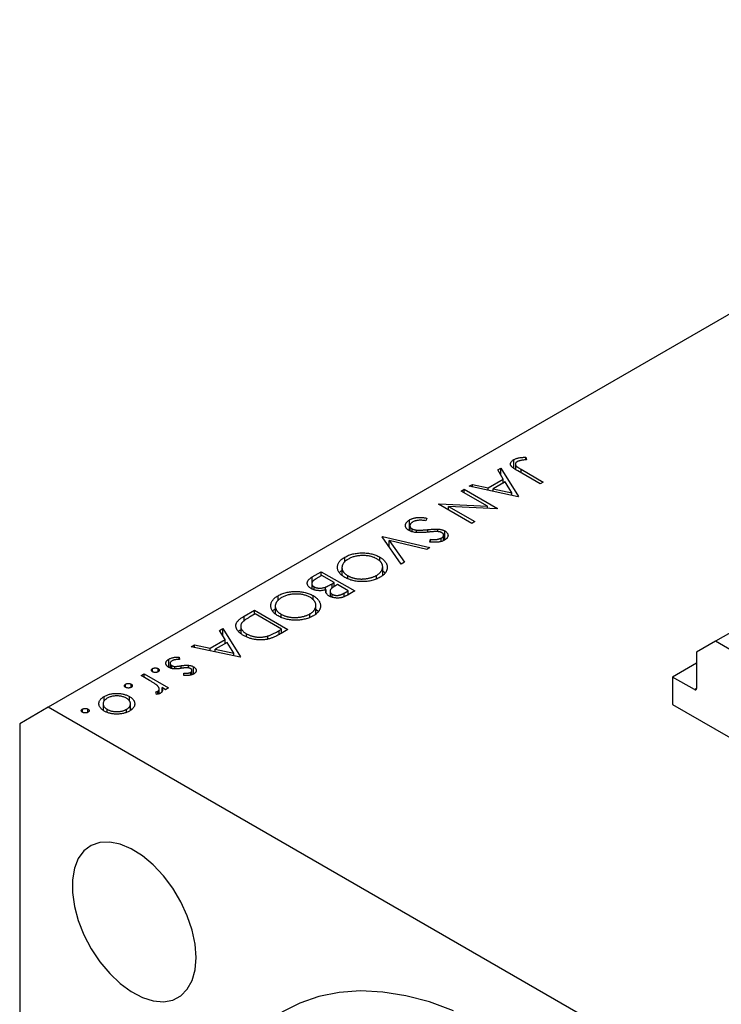
# Model space of a CAD drawing. Units: millimetres. Extents: x 10 to 461, y 5 to 292.
# Drawn here: x 65 to 117, y 98 to 171 of the extents above; entities that cross this region are included whole.
import ezdxf

# ---------------------------------------------------------------- set-up
doc = ezdxf.new("R2010")
doc.units = ezdxf.units.MM

msp = doc.modelspace()

# ---------------------------------------------------------------- linework, layer by layer
at = {"color": 7, "linetype": 'Continuous', "lineweight": 25}
for p, q in [((155.458, 171.061), (67.07, 120.035)), ((181.621, 162.489), (116.567, 124.935)), ((101.606, 137.761), (101.606, 138.413)), ((102.489, 138.593), (102.548, 138.407)), ((102.489, 138.4), (102.489, 138.593)), ((100.406, 137.647), (100.648, 137.787)), ((100.823, 136.972), (100.406, 137.647)), ((100.648, 137.787), (101.949, 135.68)), ((100.648, 137.254), (100.648, 137.787)), ((101.716, 138.073), (101.716, 137.692)), ((103.567, 136.615), (101.896, 137.579)), ((102.143, 137.693), (103.789, 136.743)), ((99.701, 136.324), (100.823, 136.972)), ((100.956, 136.756), (100.072, 136.245)), ((100.823, 136.679), (100.823, 136.972)), ((100.823, 136.688), (100.827, 136.681)), ((101.453, 135.951), (100.956, 136.756)), ((103.789, 136.743), (103.567, 136.615)), ((97.697, 136.083), (97.92, 136.212)), ((99.641, 134.961), (97.697, 136.083)), ((97.92, 136.212), (100.394, 134.783)), ((97.92, 135.955), (97.92, 136.212)), ((98.3, 136.431), (98.542, 136.571)), ((101.917, 135.662), (98.3, 136.431)), ((98.542, 136.571), (99.701, 136.324)), ((98.542, 136.38), (98.542, 136.571)), ((99.701, 136.133), (99.701, 136.324)), ((100.072, 136.245), (101.453, 135.951)), ((100.072, 136.055), (100.072, 136.245)), ((101.453, 135.761), (101.453, 135.951)), ((101.949, 135.68), (101.917, 135.662)), ((96.016, 135.113), (96.066, 135.142)), ((98.491, 133.684), (96.016, 135.113)), ((96.066, 135.142), (99.641, 134.961)), ((96.066, 135.083), (96.066, 135.142)), ((96.765, 134.937), (98.713, 133.812)), ((100.348, 134.756), (96.765, 134.937)), ((96.765, 134.68), (96.765, 134.937)), ((99.641, 134.792), (99.641, 134.961)), ((100.394, 134.783), (100.348, 134.756)), ((93.867, 133.129), (93.867, 133.945)), ((95.161, 134.068), (95.077, 133.874)), ((98.713, 133.812), (98.491, 133.684)), ((93.895, 133.502), (93.895, 133.125)), ((94.056, 133.063), (94.056, 133.277)), ((94.387, 133.002), (94.387, 133.188)), ((95.97, 133.068), (95.97, 133.257)), ((96.485, 132.46), (96.485, 133.12)), ((91.828, 132.695), (91.859, 132.713)), ((93.255, 130.662), (91.828, 132.695)), ((91.859, 132.713), (95.381, 131.889)), ((91.859, 132.65), (91.859, 132.713)), ((92.368, 132.401), (93.493, 130.799)), ((95.143, 131.751), (92.368, 132.401)), ((92.368, 131.925), (92.368, 132.401)), ((95.375, 132.295), (95.423, 132.499)), ((95.423, 132.294), (95.423, 132.499)), ((96.224, 132.341), (96.224, 132.595)), ((96.396, 132.411), (96.396, 132.817)), ((95.381, 131.889), (95.143, 131.751)), ((89.063, 130.801), (89.063, 131.172)), ((91.658, 130.873), (91.658, 131.181)), ((93.493, 130.799), (93.255, 130.662)), ((86.653, 129.707), (87.322, 130.094)), ((87.322, 130.094), (89.797, 128.665)), ((87.322, 129.801), (87.322, 130.094)), ((88.853, 130.389), (88.853, 129.862)), ((91.874, 129.837), (91.874, 130.453)), ((91.874, 130.172), (92.06, 130.007)), ((87.354, 129.819), (87.037, 129.636)), ((88.274, 129.288), (87.354, 129.819)), ((89.291, 129.579), (89.291, 129.8)), ((91.42, 129.58), (91.42, 129.822)), ((86.62, 129.214), (86.62, 128.821)), ((86.787, 128.75), (86.787, 128.974)), ((87.634, 128.748), (87.634, 128.952)), ((87.674, 128.525), (87.674, 128.755)), ((87.969, 128.646), (87.969, 128.265)), ((88.127, 129.203), (88.274, 129.288)), ((88.274, 128.973), (88.274, 129.288)), ((88.528, 129.141), (88.378, 129.055)), ((89.321, 128.683), (88.528, 129.141)), ((89.02, 128.509), (89.321, 128.683)), ((89.797, 128.665), (89.314, 128.386)), ((89.321, 128.39), (89.321, 128.683)), ((84.113, 127.944), (84.113, 128.315)), ((86.708, 128.015), (86.708, 128.323)), ((87.934, 128.279), (87.969, 128.298)), ((88.132, 128.202), (88.132, 128.417)), ((81.605, 126.794), (82.372, 127.236)), ((82.372, 127.236), (84.847, 125.808)), ((82.372, 126.943), (82.372, 127.236)), ((83.904, 127.532), (83.904, 127.005)), ((86.924, 126.98), (86.924, 127.596)), ((86.924, 127.315), (87.11, 127.149)), ((82.404, 126.962), (82.12, 126.798)), ((84.371, 125.826), (82.404, 126.962)), ((84.341, 126.722), (84.341, 126.942)), ((86.47, 126.723), (86.47, 126.964)), ((79.782, 125.741), (80.024, 125.881)), ((80.199, 125.066), (79.782, 125.741)), ((80.024, 125.881), (81.325, 123.774)), ((80.024, 125.348), (80.024, 125.881)), ((81.34, 126.041), (81.34, 125.543)), ((84.197, 125.725), (84.371, 125.826)), ((84.847, 125.808), (84.347, 125.519)), ((84.371, 125.533), (84.371, 125.826)), ((79.077, 124.418), (80.199, 125.066)), ((80.199, 124.773), (80.199, 125.066)), ((81.77, 125.285), (81.77, 125.496)), ((83.367, 125.102), (83.367, 125.326)), ((77.676, 124.525), (77.918, 124.665)), ((81.293, 123.756), (77.676, 124.525)), ((77.918, 124.665), (79.077, 124.418)), ((77.918, 124.474), (77.918, 124.665)), ((79.077, 124.228), (79.077, 124.418)), ((80.332, 124.85), (79.448, 124.339)), ((79.448, 124.149), (79.448, 124.339)), ((79.448, 124.339), (80.829, 124.045)), ((80.199, 124.782), (80.203, 124.775)), ((80.829, 124.045), (80.332, 124.85)), ((116.567, 124.935), (115.153, 124.118)), ((118.229, 123.975), (116.567, 124.935)), ((76.017, 122.993), (76.017, 123.604)), ((76.779, 123.761), (76.799, 123.58)), ((76.779, 123.578), (76.779, 123.761)), ((80.829, 123.855), (80.829, 124.045)), ((81.325, 123.774), (81.293, 123.756)), ((115.153, 124.118), (115.153, 121.423)), ((74.805, 122.666), (74.805, 122.904)), ((75.217, 122.666), (75.217, 122.904)), ((76.111, 123.291), (76.111, 122.951)), ((76.222, 122.917), (76.222, 123.13)), ((76.456, 122.884), (76.456, 123.066)), ((77.475, 122.956), (77.475, 123.154)), ((77.724, 122.451), (77.724, 122.761)), ((77.836, 122.496), (77.836, 123.041)), ((115.153, 123.301), (113.385, 122.281)), ((73.964, 122.382), (74.186, 122.511)), ((74.572, 122.031), (73.964, 122.382)), ((74.186, 122.511), (75.995, 121.466)), ((74.186, 122.254), (74.186, 122.511)), ((77.133, 122.384), (77.129, 122.561)), ((77.632, 122.424), (77.632, 122.631)), ((115.012, 121.342), (113.385, 122.281)), ((113.385, 122.281), (113.385, 120.239)), ((72.806, 121.512), (72.806, 121.75)), ((73.218, 121.512), (73.218, 121.75)), ((75.295, 121.039), (75.295, 121.4)), ((75.773, 121.338), (75.506, 121.492)), ((75.506, 121.221), (75.506, 121.492)), ((75.995, 121.466), (75.773, 121.338)), ((71.218, 120.51), (71.218, 120.834)), ((73.087, 120.504), (73.087, 120.837)), ((75.108, 120.989), (75.037, 121.171)), ((75.183, 121.004), (75.183, 121.218)), ((75.295, 121.054), (75.311, 121.045)), ((67.07, 120.035), (64.948, 118.81)), ((133.538, 81.664), (67.07, 120.035)), ((69.601, 119.662), (69.601, 119.9)), ((70.014, 119.662), (70.014, 119.9)), ((71.137, 120.297), (71.137, 119.827)), ((71.435, 119.664), (71.435, 119.886)), ((72.869, 119.672), (72.869, 119.882)), ((73.087, 120.021), (73.247, 119.881)), ((73.162, 119.811), (73.162, 120.295)), ((113.385, 120.239), (133.891, 108.401)), ((64.948, 118.81), (64.948, 62.469))]:
    msp.add_line(p, q, dxfattribs=at)
at = {"color": 8, "linetype": 'Continuous', "lineweight": 25}
for p, q in [((102.143, 137.437), (102.143, 137.693)), ((95.228, 133.028), (95.228, 133.218)), ((86.653, 129.33), (86.653, 129.707)), ((88.127, 128.858), (88.127, 129.203)), ((89.02, 128.244), (89.02, 128.509)), ((81.605, 126.457), (81.605, 126.794)), ((84.197, 125.44), (84.197, 125.725)), ((76.916, 122.921), (76.916, 123.116)), ((115.153, 121.423), (115.012, 121.342))]:
    msp.add_line(p, q, dxfattribs=at)
at = {"color": 7, "linetype": 'Continuous', "lineweight": 25, "flags": 128}
for points in [[(78.03, 101.46), (77.956, 102.45), (77.737, 103.494), (77.379, 104.558), (76.895, 105.607), (76.299, 106.608), (75.612, 107.53), (74.854, 108.341), (74.051, 109.017), (73.227, 109.534), (72.411, 109.878), (71.627, 110.036), (70.902, 110.004), (70.257, 109.783), (69.715, 109.379), (69.293, 108.807), (69.003, 108.083), (68.856, 107.232), (68.856, 106.28), (69.003, 105.259), (69.293, 104.201), (69.715, 103.14), (70.257, 102.111), (70.902, 101.145), (71.627, 100.276), (72.411, 99.529), (73.227, 98.93), (74.051, 98.498), (74.854, 98.246), (75.612, 98.182), (76.299, 98.309), (76.895, 98.623), (77.379, 99.113), (77.737, 99.764), (77.956, 100.555), (78.03, 101.46)], [(97.134, 97.518), (95.347, 98.167), (93.594, 98.629), (91.885, 98.902), (90.232, 98.985), (88.646, 98.876), (87.138, 98.577), (85.717, 98.088), (84.394, 97.415)]]:
    msp.add_lwpolyline(points, dxfattribs=at)
at = {"color": 7, "linetype": 'Continuous', "lineweight": 25}
msp.add_arc((115.067, 121.409), 0.0873, 230.79671, 9.21404, dxfattribs=at)
for points, knots in [([(101.896, 137.579), (101.865, 137.597), (101.806, 137.632), (101.723, 137.682), (101.65, 137.73), (101.585, 137.775), (101.53, 137.816), (101.483, 137.854), (101.446, 137.889), (101.409, 137.931), (101.377, 137.982), (101.356, 138.045), (101.353, 138.109), (101.366, 138.173), (101.398, 138.237), (101.449, 138.299), (101.518, 138.359), (101.576, 138.395), (101.606, 138.413)], [0, 0, 0, 0, 0.0773468, 0.1485153, 0.2139694, 0.2729456, 0.3262978, 0.3737605, 0.4158925, 0.4519916, 0.517856, 0.5824418, 0.6471071, 0.7133818, 0.7809513, 0.8504218, 0.9229368, 1, 1, 1, 1]), ([(101.606, 138.413), (101.631, 138.427), (101.681, 138.454), (101.766, 138.488), (101.856, 138.518), (101.957, 138.543), (102.068, 138.563), (102.195, 138.578), (102.336, 138.588), (102.436, 138.591), (102.489, 138.593)], [0, 0, 0, 0, 0.106797, 0.213423, 0.322388, 0.433877, 0.554096, 0.687598, 0.836471, 1, 1, 1, 1]), ([(101.848, 138.259), (101.831, 138.249), (101.799, 138.229), (101.763, 138.193), (101.734, 138.155), (101.72, 138.114), (101.713, 138.071), (101.721, 138.029), (101.739, 137.987), (101.764, 137.953), (101.793, 137.924), (101.821, 137.9), (101.858, 137.873), (101.9, 137.842), (101.952, 137.809), (102.008, 137.773), (102.073, 137.734), (102.119, 137.707), (102.143, 137.693)], [0, 0, 0, 0, 0.062319, 0.122597, 0.183986, 0.246907, 0.310635, 0.373196, 0.436509, 0.502263, 0.539139, 0.583385, 0.634488, 0.692711, 0.758598, 0.831678, 0.911927, 1, 1, 1, 1]), ([(102.045, 138.332), (102.026, 138.328), (101.989, 138.318), (101.937, 138.301), (101.889, 138.282), (101.861, 138.267), (101.848, 138.259)], [0, 0, 0, 0, 0.262952, 0.515707, 0.762109, 1, 1, 1, 1]), ([(102.548, 138.407), (102.497, 138.402), (102.401, 138.392), (102.266, 138.373), (102.149, 138.355), (102.078, 138.339), (102.045, 138.332)], [0, 0, 0, 0, 0.299176, 0.563735, 0.798553, 1, 1, 1, 1]), ([(93.83, 133.151), (93.808, 133.164), (93.765, 133.19), (93.711, 133.233), (93.664, 133.278), (93.627, 133.326), (93.598, 133.376), (93.577, 133.429), (93.567, 133.484), (93.563, 133.541), (93.57, 133.598), (93.585, 133.654), (93.609, 133.708), (93.643, 133.759), (93.686, 133.809), (93.737, 133.857), (93.797, 133.903), (93.843, 133.931), (93.867, 133.945)], [0, 0, 0, 0, 0.061476, 0.121758, 0.180894, 0.240223, 0.300072, 0.360849, 0.423479, 0.488323, 0.553599, 0.617217, 0.679866, 0.742223, 0.804691, 0.868277, 0.93303, 1, 1, 1, 1]), ([(93.867, 133.945), (93.886, 133.956), (93.924, 133.977), (93.985, 134.005), (94.048, 134.031), (94.114, 134.053), (94.183, 134.072), (94.254, 134.089), (94.327, 134.102), (94.404, 134.112), (94.484, 134.119), (94.568, 134.122), (94.657, 134.122), (94.749, 134.118), (94.846, 134.111), (94.947, 134.1), (95.053, 134.086), (95.124, 134.074), (95.161, 134.068)], [0, 0, 0, 0, 0.057212, 0.113703, 0.168689, 0.224163, 0.278727, 0.333804, 0.389255, 0.445409, 0.503295, 0.564269, 0.627954, 0.695021, 0.765359, 0.839602, 0.917533, 1, 1, 1, 1]), ([(94.121, 133.799), (94.1, 133.786), (94.058, 133.76), (94.006, 133.717), (93.962, 133.672), (93.929, 133.623), (93.905, 133.574), (93.895, 133.525), (93.895, 133.477), (93.907, 133.431), (93.931, 133.387), (93.963, 133.347), (94.004, 133.309), (94.038, 133.288), (94.056, 133.277)], [0, 0, 0, 0, 0.091273, 0.180948, 0.270115, 0.360191, 0.448386, 0.532718, 0.613894, 0.694049, 0.772792, 0.849175, 0.92396, 1, 1, 1, 1]), ([(95.077, 133.874), (95.025, 133.882), (94.925, 133.897), (94.779, 133.909), (94.642, 133.913), (94.517, 133.909), (94.401, 133.895), (94.296, 133.872), (94.201, 133.841), (94.148, 133.813), (94.121, 133.799)], [0, 0, 0, 0, 0.159004, 0.304646, 0.438547, 0.562322, 0.677433, 0.786897, 0.893611, 1, 1, 1, 1]), ([(95.212, 133.026), (95.165, 133.022), (95.075, 133.014), (94.945, 133.004), (94.822, 132.997), (94.707, 132.994), (94.601, 132.992), (94.503, 132.994), (94.412, 132.998), (94.305, 133.008), (94.183, 133.026), (94.049, 133.058), (93.93, 133.099), (93.863, 133.133), (93.83, 133.151)], [0, 0, 0, 0, 0.096972, 0.187773, 0.272396, 0.351321, 0.424335, 0.491909, 0.554233, 0.611268, 0.716348, 0.81454, 0.908495, 1, 1, 1, 1]), ([(94.056, 133.277), (94.077, 133.266), (94.121, 133.243), (94.201, 133.217), (94.29, 133.198), (94.354, 133.191), (94.387, 133.188)], [0, 0, 0, 0, 0.234723, 0.477158, 0.728556, 1, 1, 1, 1]), ([(94.387, 133.188), (94.412, 133.186), (94.466, 133.182), (94.55, 133.18), (94.643, 133.18), (94.743, 133.183), (94.853, 133.188), (94.971, 133.196), (95.097, 133.205), (95.183, 133.213), (95.228, 133.218)], [0, 0, 0, 0, 0.090283, 0.190095, 0.29918, 0.418913, 0.54837, 0.688782, 0.839076, 1, 1, 1, 1]), ([(95.791, 133.076), (95.78, 133.076), (95.756, 133.075), (95.714, 133.072), (95.66, 133.068), (95.593, 133.062), (95.514, 133.055), (95.424, 133.047), (95.322, 133.037), (95.25, 133.03), (95.212, 133.026)], [0, 0, 0, 0, 0.052594, 0.124952, 0.218094, 0.333502, 0.468789, 0.624938, 0.801683, 1, 1, 1, 1]), ([(95.228, 133.218), (95.273, 133.222), (95.358, 133.23), (95.48, 133.24), (95.591, 133.248), (95.689, 133.255), (95.776, 133.258), (95.851, 133.261), (95.915, 133.26), (95.953, 133.258), (95.97, 133.257)], [0, 0, 0, 0, 0.181532, 0.347075, 0.495559, 0.629077, 0.745524, 0.845834, 0.930783, 1, 1, 1, 1]), ([(96.274, 132.986), (96.26, 132.993), (96.233, 133.008), (96.186, 133.026), (96.136, 133.043), (96.082, 133.056), (96.021, 133.066), (95.952, 133.073), (95.874, 133.076), (95.82, 133.076), (95.791, 133.076)], [0, 0, 0, 0, 0.107316, 0.214807, 0.323387, 0.434596, 0.553285, 0.685984, 0.834209, 1, 1, 1, 1]), ([(95.97, 133.257), (95.996, 133.255), (96.046, 133.251), (96.119, 133.242), (96.189, 133.229), (96.255, 133.213), (96.318, 133.195), (96.378, 133.173), (96.434, 133.148), (96.468, 133.129), (96.485, 133.12)], [0, 0, 0, 0, 0.133507, 0.262559, 0.388264, 0.512667, 0.633722, 0.755394, 0.877553, 1, 1, 1, 1]), ([(96.485, 133.12), (96.511, 133.104), (96.561, 133.073), (96.621, 133.021), (96.669, 132.965), (96.702, 132.905), (96.721, 132.844), (96.727, 132.782), (96.714, 132.719), (96.689, 132.657), (96.649, 132.596), (96.598, 132.537), (96.532, 132.483), (96.48, 132.451), (96.453, 132.434)], [0, 0, 0, 0, 0.083795, 0.165799, 0.246309, 0.327739, 0.408782, 0.48971, 0.57138, 0.655987, 0.741493, 0.826526, 0.911979, 1, 1, 1, 1]), ([(96.453, 132.434), (96.423, 132.418), (96.363, 132.386), (96.26, 132.347), (96.15, 132.316), (96.051, 132.296), (95.966, 132.285), (95.897, 132.28), (95.823, 132.276), (95.743, 132.275), (95.659, 132.277), (95.568, 132.281), (95.473, 132.287), (95.408, 132.292), (95.375, 132.295)], [0, 0, 0, 0, 0.107235, 0.21266, 0.318816, 0.426781, 0.483635, 0.543594, 0.608299, 0.67712, 0.75068, 0.82871, 0.912188, 1, 1, 1, 1]), ([(95.423, 132.499), (95.451, 132.497), (95.505, 132.493), (95.582, 132.489), (95.654, 132.487), (95.72, 132.486), (95.781, 132.487), (95.837, 132.489), (95.887, 132.493), (95.946, 132.5), (96.014, 132.513), (96.09, 132.534), (96.161, 132.562), (96.203, 132.584), (96.224, 132.595)], [0, 0, 0, 0, 0.098472, 0.189635, 0.274192, 0.352193, 0.423211, 0.488565, 0.548489, 0.601458, 0.701219, 0.800394, 0.898542, 1, 1, 1, 1]), ([(96.224, 132.595), (96.249, 132.61), (96.296, 132.64), (96.348, 132.691), (96.383, 132.743), (96.397, 132.798), (96.395, 132.851), (96.373, 132.901), (96.333, 132.947), (96.294, 132.973), (96.274, 132.986)], [0, 0, 0, 0, 0.143073, 0.275903, 0.402371, 0.528414, 0.650356, 0.765895, 0.880774, 1, 1, 1, 1]), ([(89.068, 129.672), (89.025, 129.698), (88.939, 129.75), (88.829, 129.835), (88.734, 129.923), (88.657, 130.016), (88.596, 130.112), (88.554, 130.212), (88.527, 130.316), (88.519, 130.422), (88.526, 130.529), (88.552, 130.632), (88.594, 130.733), (88.654, 130.829), (88.73, 130.921), (88.824, 131.009), (88.934, 131.094), (89.02, 131.146), (89.063, 131.172)], [0, 0, 0, 0, 0.065222, 0.128561, 0.190309, 0.251362, 0.312368, 0.373766, 0.436259, 0.500391, 0.564507, 0.626952, 0.688475, 0.749261, 0.810167, 0.871679, 0.934778, 1, 1, 1, 1]), ([(89.326, 131.031), (89.302, 131.016), (89.254, 130.988), (89.188, 130.942), (89.128, 130.895), (89.074, 130.846), (89.026, 130.796), (88.982, 130.744), (88.946, 130.69), (88.914, 130.635), (88.889, 130.579), (88.87, 130.522), (88.858, 130.466), (88.853, 130.41), (88.854, 130.355), (88.863, 130.299), (88.877, 130.244), (88.898, 130.189), (88.926, 130.135), (88.959, 130.082), (88.999, 130.031), (89.045, 129.981), (89.098, 129.933), (89.156, 129.887), (89.219, 129.842), (89.267, 129.814), (89.291, 129.8)], [0, 0, 0, 0, 0.043634, 0.08654, 0.129181, 0.171441, 0.213422, 0.255273, 0.297378, 0.33995, 0.382358, 0.423721, 0.464872, 0.505574, 0.546006, 0.586382, 0.627054, 0.668262, 0.709541, 0.750421, 0.79109, 0.832022, 0.873132, 0.914608, 0.956955, 1, 1, 1, 1]), ([(89.063, 131.172), (89.109, 131.197), (89.2, 131.247), (89.348, 131.311), (89.502, 131.367), (89.662, 131.412), (89.829, 131.446), (90.003, 131.471), (90.183, 131.486), (90.367, 131.491), (90.551, 131.486), (90.73, 131.472), (90.903, 131.448), (91.069, 131.414), (91.228, 131.371), (91.379, 131.317), (91.524, 131.254), (91.613, 131.205), (91.658, 131.181)], [0, 0, 0, 0, 0.0658229, 0.1297545, 0.1920838, 0.2534751, 0.314589, 0.3760953, 0.4388449, 0.5030903, 0.56732, 0.6296819, 0.6909805, 0.7514363, 0.8119927, 0.8731418, 0.9356315, 1, 1, 1, 1]), ([(91.437, 131.052), (91.4, 131.072), (91.328, 131.112), (91.21, 131.162), (91.087, 131.206), (90.957, 131.24), (90.822, 131.267), (90.681, 131.285), (90.535, 131.295), (90.385, 131.297), (90.235, 131.291), (90.089, 131.277), (89.948, 131.256), (89.812, 131.226), (89.681, 131.189), (89.557, 131.144), (89.436, 131.092), (89.363, 131.051), (89.326, 131.031)], [0, 0, 0, 0, 0.064504, 0.1268993, 0.1877465, 0.2481497, 0.3085861, 0.369583, 0.431827, 0.4961797, 0.5606679, 0.6235045, 0.6852604, 0.7465368, 0.8083274, 0.8704862, 0.9343169, 1, 1, 1, 1]), ([(91.42, 129.822), (91.443, 129.836), (91.489, 129.863), (91.551, 129.907), (91.609, 129.953), (91.662, 130.001), (91.707, 130.051), (91.749, 130.103), (91.785, 130.157), (91.815, 130.213), (91.84, 130.269), (91.858, 130.326), (91.87, 130.383), (91.875, 130.439), (91.873, 130.495), (91.866, 130.551), (91.851, 130.607), (91.83, 130.662), (91.802, 130.716), (91.769, 130.769), (91.729, 130.82), (91.682, 130.87), (91.631, 130.918), (91.572, 130.964), (91.508, 131.01), (91.461, 131.038), (91.437, 131.052)], [0, 0, 0, 0, 0.042024, 0.083647, 0.124987, 0.166252, 0.207707, 0.24936, 0.291742, 0.334482, 0.3772, 0.419541, 0.46103, 0.502083, 0.542879, 0.58379, 0.624854, 0.666216, 0.707392, 0.74855, 0.789649, 0.830735, 0.872067, 0.913991, 0.956497, 1, 1, 1, 1]), ([(91.658, 131.181), (91.687, 131.164), (91.745, 131.129), (91.823, 131.074), (91.895, 131.017), (91.96, 130.958), (92.018, 130.896), (92.068, 130.833), (92.113, 130.767), (92.148, 130.699), (92.178, 130.631), (92.199, 130.562), (92.212, 130.493), (92.217, 130.425), (92.213, 130.356), (92.203, 130.288), (92.184, 130.22), (92.156, 130.152), (92.123, 130.086), (92.08, 130.021), (92.032, 129.959), (91.976, 129.899), (91.914, 129.841), (91.844, 129.786), (91.769, 129.732), (91.713, 129.698), (91.685, 129.682)], [0, 0, 0, 0, 0.043213, 0.085881, 0.128132, 0.170168, 0.211938, 0.253861, 0.29602, 0.338574, 0.38115, 0.422821, 0.464245, 0.505121, 0.54615, 0.587164, 0.628522, 0.670271, 0.71197, 0.753242, 0.794029, 0.83487, 0.875486, 0.916539, 0.958, 1, 1, 1, 1]), ([(88.675, 130.02), (88.68, 130.033), (88.706, 130.098), (88.788, 130.148), (88.853, 130.187)], [0, 0, 0, 0, 0.199247, 1, 1, 1, 1]), ([(86.565, 128.846), (86.541, 128.86), (86.495, 128.888), (86.436, 128.934), (86.386, 128.983), (86.345, 129.033), (86.315, 129.086), (86.292, 129.141), (86.282, 129.199), (86.278, 129.257), (86.287, 129.317), (86.306, 129.376), (86.337, 129.434), (86.378, 129.491), (86.43, 129.547), (86.494, 129.602), (86.567, 129.656), (86.624, 129.69), (86.653, 129.707)], [0, 0, 0, 0, 0.06115, 0.120315, 0.178151, 0.235197, 0.292635, 0.350906, 0.410166, 0.471419, 0.533451, 0.595418, 0.657557, 0.721341, 0.786857, 0.85471, 0.92549, 1, 1, 1, 1]), ([(87.037, 129.636), (87.015, 129.623), (86.972, 129.598), (86.911, 129.56), (86.856, 129.524), (86.809, 129.49), (86.766, 129.458), (86.731, 129.427), (86.701, 129.398), (86.671, 129.362), (86.643, 129.318), (86.624, 129.264), (86.618, 129.21), (86.627, 129.156), (86.647, 129.104), (86.682, 129.056), (86.727, 129.012), (86.767, 128.986), (86.787, 128.974)], [0, 0, 0, 0, 0.072489, 0.139713, 0.201757, 0.259247, 0.312145, 0.360704, 0.404462, 0.443613, 0.516742, 0.587762, 0.658236, 0.729227, 0.799552, 0.866661, 0.933129, 1, 1, 1, 1]), ([(91.685, 129.682), (91.638, 129.656), (91.545, 129.605), (91.396, 129.539), (91.239, 129.483), (91.078, 129.437), (90.909, 129.401), (90.735, 129.376), (90.555, 129.36), (90.37, 129.355), (90.186, 129.359), (90.007, 129.374), (89.834, 129.398), (89.667, 129.433), (89.506, 129.477), (89.353, 129.533), (89.205, 129.597), (89.114, 129.647), (89.068, 129.672)], [0, 0, 0, 0, 0.0665678, 0.1307447, 0.1934063, 0.2549809, 0.316103, 0.3772491, 0.4393861, 0.5031317, 0.566684, 0.6282435, 0.689101, 0.7493531, 0.8101759, 0.8716141, 0.9348714, 1, 1, 1, 1]), ([(89.291, 129.8), (89.315, 129.786), (89.363, 129.759), (89.441, 129.723), (89.52, 129.689), (89.603, 129.659), (89.688, 129.633), (89.775, 129.611), (89.866, 129.592), (89.959, 129.577), (90.053, 129.565), (90.149, 129.557), (90.245, 129.553), (90.342, 129.552), (90.439, 129.556), (90.537, 129.563), (90.636, 129.574), (90.734, 129.589), (90.832, 129.607), (90.926, 129.628), (91.017, 129.653), (91.106, 129.68), (91.19, 129.711), (91.27, 129.745), (91.348, 129.781), (91.396, 129.808), (91.42, 129.822)], [0, 0, 0, 0, 0.042915, 0.08513, 0.126474, 0.167454, 0.207977, 0.248251, 0.288752, 0.329672, 0.370539, 0.411131, 0.451821, 0.492409, 0.533489, 0.575266, 0.617444, 0.660675, 0.703944, 0.746872, 0.789084, 0.831392, 0.873237, 0.915165, 0.95738, 1, 1, 1, 1]), ([(84.113, 128.315), (84.159, 128.34), (84.25, 128.39), (84.398, 128.454), (84.552, 128.509), (84.712, 128.554), (84.879, 128.589), (85.053, 128.614), (85.233, 128.628), (85.417, 128.633), (85.601, 128.629), (85.781, 128.615), (85.953, 128.59), (86.119, 128.556), (86.278, 128.513), (86.429, 128.459), (86.575, 128.397), (86.663, 128.348), (86.708, 128.323)], [0, 0, 0, 0, 0.0658229, 0.1297545, 0.1920838, 0.2534751, 0.314589, 0.3760953, 0.4388449, 0.5030903, 0.56732, 0.6296819, 0.6909805, 0.7514363, 0.8119927, 0.8731418, 0.9356315, 1, 1, 1, 1]), ([(87.674, 128.755), (87.635, 128.745), (87.561, 128.726), (87.45, 128.705), (87.346, 128.69), (87.249, 128.684), (87.156, 128.685), (87.065, 128.691), (86.975, 128.703), (86.886, 128.72), (86.799, 128.743), (86.716, 128.772), (86.638, 128.806), (86.589, 128.832), (86.565, 128.846)], [0, 0, 0, 0, 0.106025, 0.202852, 0.290705, 0.370603, 0.446333, 0.521686, 0.598557, 0.676384, 0.755746, 0.834937, 0.916671, 1, 1, 1, 1]), ([(86.787, 128.974), (86.8, 128.966), (86.827, 128.952), (86.871, 128.933), (86.916, 128.916), (86.963, 128.903), (87.013, 128.892), (87.065, 128.884), (87.119, 128.878), (87.193, 128.874), (87.289, 128.876), (87.405, 128.89), (87.522, 128.915), (87.596, 128.94), (87.634, 128.952)], [0, 0, 0, 0, 0.060292, 0.119611, 0.177517, 0.235397, 0.292079, 0.350822, 0.410053, 0.470692, 0.594798, 0.722558, 0.856681, 1, 1, 1, 1]), ([(87.634, 128.952), (87.649, 128.958), (87.68, 128.97), (87.728, 128.991), (87.782, 129.017), (87.841, 129.046), (87.905, 129.079), (87.974, 129.117), (88.049, 129.158), (88.1, 129.188), (88.127, 129.203)], [0, 0, 0, 0, 0.0793066, 0.171953, 0.2770568, 0.3957952, 0.5261768, 0.6713444, 0.8292851, 1, 1, 1, 1]), ([(87.914, 128.286), (87.888, 128.303), (87.836, 128.334), (87.772, 128.388), (87.719, 128.444), (87.68, 128.503), (87.656, 128.565), (87.645, 128.628), (87.652, 128.692), (87.666, 128.734), (87.674, 128.755)], [0, 0, 0, 0, 0.130533, 0.25651, 0.380218, 0.503255, 0.625338, 0.747618, 0.871801, 1, 1, 1, 1]), ([(88.378, 129.055), (88.357, 129.042), (88.315, 129.018), (88.256, 128.981), (88.203, 128.946), (88.156, 128.913), (88.115, 128.882), (88.08, 128.852), (88.05, 128.824), (88.021, 128.79), (87.992, 128.747), (87.974, 128.696), (87.966, 128.644), (87.974, 128.593), (87.994, 128.543), (88.029, 128.497), (88.073, 128.454), (88.112, 128.43), (88.132, 128.417)], [0, 0, 0, 0, 0.07228, 0.13966, 0.202776, 0.260525, 0.313643, 0.362177, 0.406132, 0.445954, 0.519225, 0.58969, 0.659173, 0.728716, 0.797548, 0.864854, 0.931384, 1, 1, 1, 1]), ([(84.118, 126.814), (84.075, 126.841), (83.989, 126.893), (83.879, 126.978), (83.784, 127.066), (83.707, 127.158), (83.647, 127.255), (83.604, 127.355), (83.578, 127.459), (83.569, 127.565), (83.577, 127.671), (83.602, 127.775), (83.644, 127.875), (83.704, 127.971), (83.78, 128.064), (83.875, 128.152), (83.985, 128.237), (84.07, 128.288), (84.113, 128.315)], [0, 0, 0, 0, 0.065222, 0.128561, 0.190309, 0.251362, 0.312368, 0.373766, 0.436259, 0.500391, 0.564507, 0.626952, 0.688475, 0.749261, 0.810167, 0.871679, 0.934778, 1, 1, 1, 1]), ([(84.376, 128.173), (84.352, 128.159), (84.304, 128.131), (84.239, 128.085), (84.179, 128.038), (84.125, 127.989), (84.076, 127.938), (84.032, 127.886), (83.996, 127.832), (83.964, 127.777), (83.939, 127.721), (83.92, 127.665), (83.909, 127.609), (83.903, 127.553), (83.904, 127.497), (83.913, 127.442), (83.927, 127.386), (83.948, 127.331), (83.976, 127.277), (84.01, 127.224), (84.049, 127.173), (84.096, 127.124), (84.148, 127.076), (84.206, 127.03), (84.27, 126.984), (84.317, 126.956), (84.341, 126.942)], [0, 0, 0, 0, 0.043634, 0.08654, 0.129181, 0.171441, 0.213422, 0.255273, 0.297378, 0.33995, 0.382358, 0.423721, 0.464872, 0.505574, 0.546006, 0.586382, 0.627054, 0.668262, 0.709541, 0.750421, 0.79109, 0.832022, 0.873132, 0.914608, 0.956955, 1, 1, 1, 1]), ([(86.487, 128.195), (86.45, 128.215), (86.378, 128.254), (86.26, 128.305), (86.137, 128.348), (86.007, 128.382), (85.872, 128.409), (85.732, 128.428), (85.585, 128.437), (85.435, 128.439), (85.285, 128.433), (85.139, 128.42), (84.998, 128.398), (84.862, 128.369), (84.732, 128.332), (84.607, 128.287), (84.487, 128.235), (84.413, 128.194), (84.376, 128.173)], [0, 0, 0, 0, 0.064504, 0.1268993, 0.1877465, 0.2481497, 0.3085861, 0.369583, 0.431827, 0.4961797, 0.5606679, 0.6235045, 0.6852604, 0.7465368, 0.8083274, 0.8704862, 0.9343169, 1, 1, 1, 1]), ([(86.47, 126.964), (86.493, 126.978), (86.54, 127.005), (86.602, 127.05), (86.66, 127.096), (86.712, 127.144), (86.758, 127.194), (86.799, 127.246), (86.835, 127.3), (86.865, 127.356), (86.89, 127.412), (86.909, 127.469), (86.92, 127.525), (86.925, 127.582), (86.923, 127.638), (86.916, 127.694), (86.901, 127.749), (86.88, 127.804), (86.852, 127.858), (86.82, 127.911), (86.779, 127.963), (86.733, 128.012), (86.681, 128.061), (86.622, 128.107), (86.559, 128.152), (86.511, 128.18), (86.487, 128.195)], [0, 0, 0, 0, 0.042024, 0.083647, 0.124987, 0.166252, 0.207707, 0.24936, 0.291742, 0.334482, 0.3772, 0.419541, 0.46103, 0.502083, 0.542879, 0.58379, 0.624854, 0.666216, 0.707392, 0.74855, 0.789649, 0.830735, 0.872067, 0.913991, 0.956497, 1, 1, 1, 1]), ([(86.708, 128.323), (86.737, 128.306), (86.795, 128.272), (86.873, 128.216), (86.945, 128.16), (87.01, 128.1), (87.068, 128.039), (87.118, 127.975), (87.163, 127.91), (87.199, 127.842), (87.228, 127.773), (87.25, 127.705), (87.262, 127.636), (87.268, 127.567), (87.264, 127.499), (87.253, 127.431), (87.234, 127.362), (87.206, 127.295), (87.173, 127.228), (87.13, 127.164), (87.082, 127.101), (87.027, 127.041), (86.965, 126.983), (86.895, 126.928), (86.819, 126.874), (86.763, 126.841), (86.735, 126.824)], [0, 0, 0, 0, 0.043213, 0.085881, 0.128132, 0.170168, 0.211938, 0.253861, 0.29602, 0.338574, 0.38115, 0.422821, 0.464245, 0.505121, 0.54615, 0.587164, 0.628522, 0.670271, 0.71197, 0.753242, 0.794029, 0.83487, 0.875486, 0.916539, 0.958, 1, 1, 1, 1]), ([(89.314, 128.386), (89.29, 128.373), (89.244, 128.346), (89.174, 128.31), (89.106, 128.277), (89.04, 128.248), (88.976, 128.223), (88.915, 128.201), (88.855, 128.182), (88.778, 128.164), (88.682, 128.147), (88.565, 128.137), (88.447, 128.139), (88.329, 128.149), (88.215, 128.17), (88.106, 128.2), (88.004, 128.238), (87.945, 128.27), (87.914, 128.286)], [0, 0, 0, 0, 0.062594, 0.121323, 0.17668, 0.228365, 0.276868, 0.321879, 0.364099, 0.403356, 0.477968, 0.550535, 0.623584, 0.698175, 0.773354, 0.847281, 0.922818, 1, 1, 1, 1]), ([(88.132, 128.417), (88.146, 128.409), (88.174, 128.394), (88.219, 128.375), (88.266, 128.359), (88.314, 128.347), (88.364, 128.338), (88.416, 128.334), (88.47, 128.332), (88.525, 128.335), (88.582, 128.341), (88.64, 128.352), (88.7, 128.368), (88.761, 128.387), (88.824, 128.412), (88.888, 128.44), (88.954, 128.473), (88.997, 128.497), (89.02, 128.509)], [0, 0, 0, 0, 0.056985, 0.111781, 0.164174, 0.215875, 0.266501, 0.317525, 0.369467, 0.422948, 0.479247, 0.538751, 0.60256, 0.671137, 0.744568, 0.823512, 0.90877, 1, 1, 1, 1]), ([(83.725, 127.163), (83.731, 127.176), (83.757, 127.241), (83.838, 127.29), (83.904, 127.33)], [0, 0, 0, 0, 0.199247, 1, 1, 1, 1]), ([(81.548, 125.368), (81.518, 125.386), (81.458, 125.421), (81.377, 125.477), (81.303, 125.533), (81.237, 125.591), (81.178, 125.65), (81.127, 125.711), (81.084, 125.773), (81.049, 125.835), (81.021, 125.898), (81.001, 125.96), (80.987, 126.021), (80.983, 126.081), (80.984, 126.14), (80.995, 126.198), (81.013, 126.255), (81.037, 126.312), (81.072, 126.369), (81.117, 126.426), (81.173, 126.485), (81.239, 126.544), (81.315, 126.606), (81.402, 126.667), (81.499, 126.731), (81.569, 126.772), (81.605, 126.794)], [0, 0, 0, 0, 0.046076, 0.090797, 0.134281, 0.177005, 0.218799, 0.260135, 0.300966, 0.341496, 0.381461, 0.420134, 0.457932, 0.494759, 0.531032, 0.56696, 0.602531, 0.638141, 0.674888, 0.713498, 0.754468, 0.797837, 0.844006, 0.893083, 0.944969, 1, 1, 1, 1]), ([(82.12, 126.798), (82.079, 126.774), (82.001, 126.728), (81.891, 126.661), (81.793, 126.599), (81.706, 126.541), (81.632, 126.488), (81.567, 126.439), (81.516, 126.395), (81.488, 126.366), (81.475, 126.353)], [0, 0, 0, 0, 0.171901, 0.330628, 0.475549, 0.606746, 0.725024, 0.829742, 0.921323, 1, 1, 1, 1]), ([(86.735, 126.824), (86.688, 126.798), (86.596, 126.748), (86.446, 126.681), (86.29, 126.626), (86.128, 126.579), (85.959, 126.544), (85.785, 126.518), (85.605, 126.503), (85.42, 126.497), (85.236, 126.502), (85.057, 126.516), (84.884, 126.541), (84.717, 126.576), (84.556, 126.62), (84.403, 126.675), (84.255, 126.739), (84.164, 126.789), (84.118, 126.814)], [0, 0, 0, 0, 0.066568, 0.130745, 0.193406, 0.254981, 0.316103, 0.377249, 0.439386, 0.503132, 0.566684, 0.628244, 0.689101, 0.749353, 0.810176, 0.871614, 0.934871, 1, 1, 1, 1]), ([(84.341, 126.942), (84.365, 126.929), (84.413, 126.902), (84.491, 126.865), (84.571, 126.832), (84.653, 126.802), (84.738, 126.776), (84.826, 126.753), (84.916, 126.735), (85.009, 126.719), (85.104, 126.707), (85.199, 126.699), (85.295, 126.695), (85.392, 126.695), (85.489, 126.698), (85.587, 126.706), (85.686, 126.717), (85.784, 126.732), (85.882, 126.749), (85.976, 126.771), (86.068, 126.795), (86.156, 126.823), (86.24, 126.853), (86.32, 126.887), (86.398, 126.924), (86.446, 126.951), (86.47, 126.964)], [0, 0, 0, 0, 0.042915, 0.08513, 0.126474, 0.167454, 0.207977, 0.248251, 0.288752, 0.329672, 0.370539, 0.411131, 0.451821, 0.492409, 0.533489, 0.575266, 0.617444, 0.660675, 0.703944, 0.746872, 0.789084, 0.831392, 0.873237, 0.915165, 0.95738, 1, 1, 1, 1]), ([(81.19, 125.67), (81.196, 125.681), (81.224, 125.729), (81.29, 125.765), (81.34, 125.792)], [0, 0, 0, 0, 0.225465, 1, 1, 1, 1]), ([(81.475, 126.353), (81.461, 126.335), (81.432, 126.3), (81.396, 126.247), (81.37, 126.192), (81.352, 126.138), (81.341, 126.083), (81.339, 126.027), (81.345, 125.971), (81.36, 125.915), (81.382, 125.859), (81.413, 125.804), (81.452, 125.75), (81.499, 125.697), (81.555, 125.644), (81.619, 125.593), (81.69, 125.543), (81.743, 125.512), (81.77, 125.496)], [0, 0, 0, 0, 0.062404, 0.123317, 0.183094, 0.241742, 0.300863, 0.359954, 0.419146, 0.479785, 0.541094, 0.602537, 0.66452, 0.727852, 0.79293, 0.859696, 0.928477, 1, 1, 1, 1]), ([(83.367, 125.326), (83.394, 125.335), (83.45, 125.354), (83.535, 125.387), (83.628, 125.427), (83.729, 125.474), (83.835, 125.527), (83.95, 125.587), (84.072, 125.654), (84.154, 125.701), (84.197, 125.725)], [0, 0, 0, 0, 0.084319, 0.179285, 0.286583, 0.405111, 0.535593, 0.67819, 0.832976, 1, 1, 1, 1]), ([(83.473, 125.117), (83.433, 125.107), (83.355, 125.087), (83.234, 125.064), (83.112, 125.047), (82.989, 125.035), (82.865, 125.031), (82.739, 125.031), (82.613, 125.039), (82.486, 125.052), (82.361, 125.072), (82.237, 125.097), (82.115, 125.127), (81.997, 125.164), (81.88, 125.206), (81.766, 125.255), (81.654, 125.308), (81.584, 125.348), (81.548, 125.368)], [0, 0, 0, 0, 0.061542, 0.121689, 0.181146, 0.239864, 0.298688, 0.357631, 0.417586, 0.478661, 0.540404, 0.602339, 0.665116, 0.728572, 0.79366, 0.860541, 0.929239, 1, 1, 1, 1]), ([(81.77, 125.496), (81.8, 125.479), (81.857, 125.447), (81.95, 125.404), (82.043, 125.365), (82.139, 125.331), (82.237, 125.303), (82.337, 125.279), (82.44, 125.26), (82.544, 125.246), (82.649, 125.238), (82.754, 125.235), (82.858, 125.237), (82.962, 125.244), (83.065, 125.257), (83.167, 125.274), (83.268, 125.298), (83.334, 125.317), (83.367, 125.326)], [0, 0, 0, 0, 0.070142, 0.137795, 0.2032, 0.267139, 0.329981, 0.391589, 0.453055, 0.514083, 0.574741, 0.634599, 0.693842, 0.753474, 0.81315, 0.874096, 0.936015, 1, 1, 1, 1]), ([(84.347, 125.519), (84.304, 125.494), (84.219, 125.446), (84.094, 125.378), (83.975, 125.317), (83.862, 125.264), (83.756, 125.217), (83.657, 125.177), (83.564, 125.144), (83.502, 125.126), (83.473, 125.117)], [0, 0, 0, 0, 0.16429, 0.317407, 0.458845, 0.588746, 0.707831, 0.81577, 0.91288, 1, 1, 1, 1]), ([(76.01, 122.997), (75.992, 123.007), (75.958, 123.028), (75.913, 123.062), (75.875, 123.098), (75.844, 123.135), (75.82, 123.173), (75.803, 123.214), (75.793, 123.255), (75.789, 123.298), (75.792, 123.341), (75.803, 123.383), (75.821, 123.423), (75.846, 123.462), (75.878, 123.5), (75.917, 123.537), (75.964, 123.572), (75.999, 123.593), (76.017, 123.604)], [0, 0, 0, 0, 0.06454, 0.127182, 0.188572, 0.248607, 0.309229, 0.370041, 0.431886, 0.495292, 0.559098, 0.621422, 0.682439, 0.743602, 0.805524, 0.868657, 0.933075, 1, 1, 1, 1]), ([(76.017, 123.604), (76.043, 123.618), (76.094, 123.646), (76.18, 123.681), (76.272, 123.711), (76.37, 123.735), (76.471, 123.752), (76.574, 123.762), (76.677, 123.766), (76.745, 123.763), (76.779, 123.761)], [0, 0, 0, 0, 0.126743, 0.251724, 0.377219, 0.504694, 0.631458, 0.755401, 0.877701, 1, 1, 1, 1]), ([(76.799, 123.58), (76.77, 123.58), (76.714, 123.581), (76.632, 123.579), (76.555, 123.572), (76.483, 123.562), (76.417, 123.548), (76.356, 123.53), (76.299, 123.509), (76.267, 123.491), (76.251, 123.482)], [0, 0, 0, 0, 0.1474758, 0.2859042, 0.4171716, 0.5405007, 0.6592377, 0.7750061, 0.8872286, 1, 1, 1, 1]), ([(74.805, 122.666), (74.792, 122.675), (74.767, 122.691), (74.74, 122.72), (74.724, 122.752), (74.718, 122.785), (74.723, 122.819), (74.74, 122.85), (74.766, 122.88), (74.792, 122.896), (74.805, 122.904)], [0, 0, 0, 0, 0.126232, 0.249357, 0.37139, 0.499889, 0.627204, 0.750586, 0.872243, 1, 1, 1, 1]), ([(74.805, 122.904), (74.819, 122.912), (74.848, 122.927), (74.899, 122.942), (74.954, 122.952), (75.011, 122.955), (75.069, 122.951), (75.124, 122.943), (75.174, 122.926), (75.203, 122.912), (75.217, 122.904)], [0, 0, 0, 0, 0.127702, 0.250774, 0.372756, 0.500016, 0.62846, 0.751179, 0.873822, 1, 1, 1, 1]), ([(75.217, 122.904), (75.23, 122.896), (75.256, 122.879), (75.285, 122.85), (75.299, 122.818), (75.305, 122.785), (75.3, 122.752), (75.284, 122.72), (75.256, 122.691), (75.23, 122.675), (75.217, 122.666)], [0, 0, 0, 0, 0.129041, 0.251508, 0.374052, 0.50113, 0.628208, 0.750014, 0.872481, 1, 1, 1, 1]), ([(76.373, 122.884), (76.34, 122.888), (76.272, 122.898), (76.177, 122.922), (76.088, 122.955), (76.036, 122.982), (76.01, 122.997)], [0, 0, 0, 0, 0.248902, 0.494752, 0.743271, 1, 1, 1, 1]), ([(76.251, 123.482), (76.23, 123.47), (76.19, 123.444), (76.147, 123.4), (76.119, 123.352), (76.109, 123.302), (76.113, 123.253), (76.133, 123.207), (76.169, 123.165), (76.204, 123.142), (76.222, 123.13)], [0, 0, 0, 0, 0.134042, 0.261896, 0.387836, 0.517686, 0.644509, 0.764718, 0.880291, 1, 1, 1, 1]), ([(76.222, 123.13), (76.239, 123.122), (76.271, 123.104), (76.328, 123.085), (76.39, 123.071), (76.434, 123.068), (76.456, 123.066)], [0, 0, 0, 0, 0.253475, 0.500453, 0.745578, 1, 1, 1, 1]), ([(76.953, 122.925), (76.923, 122.92), (76.865, 122.911), (76.78, 122.899), (76.7, 122.89), (76.625, 122.883), (76.555, 122.88), (76.49, 122.878), (76.43, 122.879), (76.392, 122.882), (76.373, 122.884)], [0, 0, 0, 0, 0.158989, 0.307115, 0.446213, 0.574876, 0.694152, 0.804581, 0.906593, 1, 1, 1, 1]), ([(76.456, 123.066), (76.468, 123.065), (76.494, 123.064), (76.537, 123.066), (76.586, 123.069), (76.64, 123.074), (76.701, 123.082), (76.767, 123.092), (76.84, 123.103), (76.89, 123.112), (76.916, 123.116)], [0, 0, 0, 0, 0.0768751, 0.1674617, 0.27227, 0.3895508, 0.5208014, 0.6662633, 0.8255449, 1, 1, 1, 1]), ([(76.916, 123.116), (76.945, 123.121), (77.001, 123.13), (77.082, 123.142), (77.16, 123.15), (77.232, 123.156), (77.299, 123.16), (77.362, 123.16), (77.42, 123.159), (77.457, 123.156), (77.475, 123.154)], [0, 0, 0, 0, 0.157762, 0.30595, 0.443775, 0.572824, 0.692154, 0.802296, 0.905564, 1, 1, 1, 1]), ([(77.398, 122.967), (77.385, 122.968), (77.358, 122.969), (77.316, 122.968), (77.267, 122.966), (77.214, 122.962), (77.156, 122.955), (77.093, 122.947), (77.024, 122.937), (76.977, 122.929), (76.953, 122.925)], [0, 0, 0, 0, 0.0834251, 0.1775598, 0.2839824, 0.4022167, 0.5335685, 0.676121, 0.8316494, 1, 1, 1, 1]), ([(77.623, 122.908), (77.608, 122.915), (77.578, 122.931), (77.524, 122.948), (77.463, 122.961), (77.42, 122.965), (77.398, 122.967)], [0, 0, 0, 0, 0.24004, 0.479403, 0.731757, 1, 1, 1, 1]), ([(77.475, 123.154), (77.508, 123.149), (77.575, 123.14), (77.669, 123.115), (77.759, 123.083), (77.81, 123.055), (77.836, 123.041)], [0, 0, 0, 0, 0.246252, 0.492591, 0.74057, 1, 1, 1, 1]), ([(77.632, 122.631), (77.647, 122.641), (77.676, 122.659), (77.705, 122.693), (77.723, 122.73), (77.726, 122.769), (77.718, 122.808), (77.699, 122.845), (77.668, 122.879), (77.638, 122.898), (77.623, 122.908)], [0, 0, 0, 0, 0.125025, 0.246031, 0.368212, 0.497625, 0.627687, 0.750897, 0.873657, 1, 1, 1, 1]), ([(77.836, 123.041), (77.853, 123.031), (77.885, 123.012), (77.927, 122.981), (77.962, 122.948), (77.992, 122.915), (78.015, 122.88), (78.032, 122.845), (78.042, 122.808), (78.047, 122.77), (78.046, 122.733), (78.037, 122.696), (78.022, 122.661), (78.002, 122.627), (77.975, 122.594), (77.94, 122.562), (77.901, 122.531), (77.87, 122.513), (77.854, 122.503)], [0, 0, 0, 0, 0.067985, 0.133057, 0.196527, 0.258639, 0.31976, 0.38091, 0.443069, 0.505519, 0.567838, 0.628778, 0.68888, 0.748741, 0.809367, 0.870872, 0.934031, 1, 1, 1, 1]), ([(75.153, 121.65), (75.142, 121.66), (75.118, 121.683), (75.071, 121.718), (75.016, 121.758), (74.948, 121.803), (74.87, 121.854), (74.78, 121.908), (74.681, 121.969), (74.609, 122.01), (74.572, 122.031)], [0, 0, 0, 0, 0.070855, 0.156938, 0.2586, 0.375891, 0.508166, 0.656238, 0.820177, 1, 1, 1, 1]), ([(75.217, 122.666), (75.203, 122.659), (75.174, 122.644), (75.124, 122.628), (75.069, 122.619), (75.012, 122.616), (74.954, 122.619), (74.899, 122.628), (74.848, 122.644), (74.82, 122.659), (74.805, 122.666)], [0, 0, 0, 0, 0.127574, 0.248624, 0.371829, 0.498962, 0.626095, 0.747954, 0.870903, 1, 1, 1, 1]), ([(77.129, 122.561), (77.157, 122.56), (77.211, 122.557), (77.29, 122.558), (77.362, 122.562), (77.429, 122.569), (77.489, 122.579), (77.543, 122.593), (77.591, 122.61), (77.618, 122.624), (77.632, 122.631)], [0, 0, 0, 0, 0.158235, 0.305059, 0.441343, 0.567089, 0.683501, 0.793318, 0.89851, 1, 1, 1, 1]), ([(77.854, 122.503), (77.834, 122.492), (77.793, 122.471), (77.723, 122.445), (77.644, 122.423), (77.557, 122.406), (77.463, 122.394), (77.36, 122.386), (77.249, 122.382), (77.173, 122.383), (77.133, 122.384)], [0, 0, 0, 0, 0.1057192, 0.2134215, 0.3261418, 0.4436555, 0.5690412, 0.7026985, 0.8463108, 1, 1, 1, 1]), ([(72.806, 121.512), (72.793, 121.521), (72.768, 121.537), (72.741, 121.566), (72.725, 121.598), (72.719, 121.631), (72.724, 121.665), (72.741, 121.696), (72.767, 121.726), (72.793, 121.742), (72.806, 121.75)], [0, 0, 0, 0, 0.126232, 0.249357, 0.37139, 0.499889, 0.627204, 0.750586, 0.872243, 1, 1, 1, 1]), ([(72.806, 121.75), (72.82, 121.758), (72.849, 121.773), (72.9, 121.788), (72.955, 121.798), (73.012, 121.801), (73.07, 121.797), (73.126, 121.789), (73.175, 121.772), (73.204, 121.758), (73.218, 121.75)], [0, 0, 0, 0, 0.127702, 0.250774, 0.372756, 0.500016, 0.62846, 0.751179, 0.873822, 1, 1, 1, 1]), ([(73.218, 121.512), (73.204, 121.505), (73.175, 121.49), (73.125, 121.474), (73.07, 121.465), (73.013, 121.462), (72.955, 121.465), (72.9, 121.474), (72.849, 121.49), (72.821, 121.505), (72.806, 121.512)], [0, 0, 0, 0, 0.127574, 0.248624, 0.371829, 0.498962, 0.626095, 0.747954, 0.870903, 1, 1, 1, 1]), ([(73.218, 121.75), (73.232, 121.742), (73.257, 121.725), (73.286, 121.696), (73.3, 121.664), (73.306, 121.631), (73.301, 121.598), (73.285, 121.566), (73.257, 121.537), (73.231, 121.521), (73.218, 121.512)], [0, 0, 0, 0, 0.129041, 0.251508, 0.374052, 0.50113, 0.628208, 0.750014, 0.872481, 1, 1, 1, 1]), ([(75.183, 121.218), (75.2, 121.229), (75.234, 121.251), (75.268, 121.293), (75.29, 121.341), (75.296, 121.384), (75.295, 121.421), (75.289, 121.451), (75.278, 121.482), (75.262, 121.514), (75.242, 121.546), (75.217, 121.58), (75.187, 121.615), (75.164, 121.638), (75.153, 121.65)], [0, 0, 0, 0, 0.094661, 0.191356, 0.295949, 0.410385, 0.471996, 0.536483, 0.603168, 0.674158, 0.749363, 0.828305, 0.912051, 1, 1, 1, 1]), ([(75.506, 121.492), (75.515, 121.468), (75.531, 121.423), (75.541, 121.356), (75.54, 121.296), (75.526, 121.24), (75.5, 121.189), (75.466, 121.143), (75.42, 121.101), (75.382, 121.077), (75.363, 121.065)], [0, 0, 0, 0, 0.160078, 0.306147, 0.438417, 0.561321, 0.67611, 0.786089, 0.89283, 1, 1, 1, 1]), ([(71.215, 119.757), (71.185, 119.775), (71.125, 119.811), (71.049, 119.869), (70.983, 119.931), (70.929, 119.996), (70.885, 120.064), (70.853, 120.134), (70.832, 120.208), (70.822, 120.284), (70.824, 120.361), (70.841, 120.435), (70.869, 120.508), (70.913, 120.578), (70.968, 120.647), (71.038, 120.712), (71.122, 120.775), (71.186, 120.814), (71.218, 120.834)], [0, 0, 0, 0, 0.062417, 0.123339, 0.183268, 0.243176, 0.302902, 0.363778, 0.425611, 0.489666, 0.553792, 0.61623, 0.677864, 0.739831, 0.802094, 0.865864, 0.931507, 1, 1, 1, 1]), ([(71.442, 120.706), (71.411, 120.687), (71.349, 120.65), (71.275, 120.586), (71.215, 120.519), (71.171, 120.447), (71.143, 120.374), (71.134, 120.299), (71.142, 120.223), (71.169, 120.148), (71.212, 120.075), (71.27, 120.006), (71.344, 119.942), (71.405, 119.905), (71.435, 119.886)], [0, 0, 0, 0, 0.0855902, 0.1689527, 0.2512835, 0.334069, 0.416351, 0.4976551, 0.5801655, 0.6641593, 0.7485118, 0.8318213, 0.9152673, 1, 1, 1, 1]), ([(71.218, 120.834), (71.253, 120.853), (71.321, 120.89), (71.431, 120.938), (71.545, 120.979), (71.662, 121.012), (71.785, 121.037), (71.911, 121.053), (72.04, 121.063), (72.173, 121.064), (72.304, 121.058), (72.432, 121.046), (72.555, 121.028), (72.672, 121.002), (72.785, 120.971), (72.891, 120.933), (72.993, 120.889), (73.055, 120.855), (73.087, 120.837)], [0, 0, 0, 0, 0.068741, 0.134633, 0.198321, 0.261139, 0.322723, 0.384563, 0.44692, 0.510964, 0.574936, 0.636689, 0.697487, 0.757137, 0.816968, 0.87682, 0.937663, 1, 1, 1, 1]), ([(72.863, 120.71), (72.83, 120.728), (72.765, 120.763), (72.654, 120.805), (72.535, 120.839), (72.408, 120.864), (72.278, 120.879), (72.147, 120.884), (72.017, 120.878), (71.89, 120.862), (71.767, 120.837), (71.65, 120.802), (71.539, 120.76), (71.474, 120.724), (71.442, 120.706)], [0, 0, 0, 0, 0.084748, 0.168209, 0.251534, 0.336098, 0.420107, 0.50234, 0.583995, 0.666292, 0.749092, 0.831017, 0.914394, 1, 1, 1, 1]), ([(72.869, 119.882), (72.893, 119.896), (72.939, 119.924), (72.998, 119.971), (73.049, 120.019), (73.091, 120.069), (73.123, 120.122), (73.146, 120.178), (73.159, 120.235), (73.163, 120.294), (73.159, 120.354), (73.145, 120.411), (73.121, 120.467), (73.089, 120.52), (73.046, 120.571), (72.994, 120.62), (72.934, 120.667), (72.887, 120.696), (72.863, 120.71)], [0, 0, 0, 0, 0.063849, 0.12605, 0.187175, 0.247413, 0.308397, 0.3698, 0.432257, 0.497317, 0.562377, 0.625537, 0.687315, 0.748299, 0.809781, 0.871761, 0.934833, 1, 1, 1, 1]), ([(73.087, 120.837), (73.116, 120.819), (73.174, 120.784), (73.251, 120.726), (73.317, 120.666), (73.372, 120.603), (73.416, 120.537), (73.449, 120.468), (73.471, 120.397), (73.477, 120.349), (73.48, 120.324)], [0, 0, 0, 0, 0.128919, 0.255238, 0.378679, 0.501088, 0.622714, 0.746241, 0.871589, 1, 1, 1, 1]), ([(75.037, 121.171), (75.053, 121.174), (75.082, 121.181), (75.123, 121.192), (75.156, 121.204), (75.175, 121.213), (75.183, 121.218)], [0, 0, 0, 0, 0.295139, 0.56023, 0.794983, 1, 1, 1, 1]), ([(75.363, 121.065), (75.347, 121.057), (75.314, 121.04), (75.253, 121.019), (75.184, 121.001), (75.134, 120.993), (75.108, 120.989)], [0, 0, 0, 0, 0.2253, 0.461223, 0.720296, 1, 1, 1, 1]), ([(69.601, 119.662), (69.588, 119.671), (69.563, 119.687), (69.536, 119.716), (69.52, 119.748), (69.514, 119.781), (69.519, 119.815), (69.536, 119.846), (69.563, 119.876), (69.588, 119.892), (69.601, 119.9)], [0, 0, 0, 0, 0.126232, 0.249357, 0.37139, 0.499889, 0.627204, 0.750586, 0.872243, 1, 1, 1, 1]), ([(69.601, 119.9), (69.616, 119.908), (69.644, 119.923), (69.695, 119.938), (69.75, 119.948), (69.808, 119.951), (69.865, 119.947), (69.921, 119.939), (69.971, 119.922), (69.999, 119.908), (70.014, 119.9)], [0, 0, 0, 0, 0.127702, 0.2507745, 0.3727558, 0.5000163, 0.62846, 0.7511794, 0.8738223, 1, 1, 1, 1]), ([(70.014, 119.9), (70.027, 119.892), (70.052, 119.875), (70.081, 119.846), (70.096, 119.814), (70.101, 119.781), (70.096, 119.748), (70.08, 119.716), (70.052, 119.687), (70.027, 119.671), (70.014, 119.662)], [0, 0, 0, 0, 0.129041, 0.251508, 0.374052, 0.50113, 0.628208, 0.750014, 0.872481, 1, 1, 1, 1]), ([(71.435, 119.886), (71.46, 119.872), (71.51, 119.845), (71.591, 119.81), (71.675, 119.78), (71.764, 119.756), (71.857, 119.736), (71.953, 119.724), (72.053, 119.715), (72.156, 119.713), (72.259, 119.715), (72.358, 119.723), (72.454, 119.736), (72.546, 119.755), (72.633, 119.779), (72.717, 119.808), (72.796, 119.842), (72.845, 119.869), (72.869, 119.882)], [0, 0, 0, 0, 0.0651888, 0.1282816, 0.1902819, 0.2519299, 0.3127449, 0.3747733, 0.4379535, 0.5030353, 0.568117, 0.6309454, 0.6923685, 0.7533727, 0.8136297, 0.8743475, 0.9365691, 1, 1, 1, 1]), ([(73.48, 120.324), (73.481, 120.297), (73.483, 120.244), (73.468, 120.165), (73.441, 120.089), (73.399, 120.016), (73.342, 119.945), (73.272, 119.878), (73.189, 119.813), (73.124, 119.773), (73.09, 119.753)], [0, 0, 0, 0, 0.128494, 0.252706, 0.374809, 0.49585, 0.617921, 0.741295, 0.868704, 1, 1, 1, 1]), ([(70.014, 119.662), (69.999, 119.655), (69.971, 119.64), (69.92, 119.624), (69.866, 119.615), (69.808, 119.612), (69.75, 119.615), (69.696, 119.624), (69.645, 119.64), (69.616, 119.655), (69.601, 119.662)], [0, 0, 0, 0, 0.127574, 0.248624, 0.371829, 0.498962, 0.626095, 0.747954, 0.870903, 1, 1, 1, 1]), ([(72.105, 119.529), (72.063, 119.53), (71.979, 119.534), (71.855, 119.547), (71.736, 119.566), (71.622, 119.592), (71.512, 119.623), (71.407, 119.661), (71.307, 119.706), (71.246, 119.74), (71.215, 119.757)], [0, 0, 0, 0, 0.128157, 0.253834, 0.376506, 0.498534, 0.621368, 0.744565, 0.870634, 1, 1, 1, 1]), ([(73.09, 119.753), (73.056, 119.734), (72.988, 119.697), (72.875, 119.649), (72.759, 119.609), (72.638, 119.576), (72.512, 119.552), (72.381, 119.536), (72.244, 119.527), (72.152, 119.528), (72.105, 119.529)], [0, 0, 0, 0, 0.131755, 0.25834, 0.382145, 0.503216, 0.624682, 0.746863, 0.87151, 1, 1, 1, 1])]:
    msp.add_open_spline(points, degree=3, knots=knots, dxfattribs=at)

doc.saveas('drawing.dxf')
